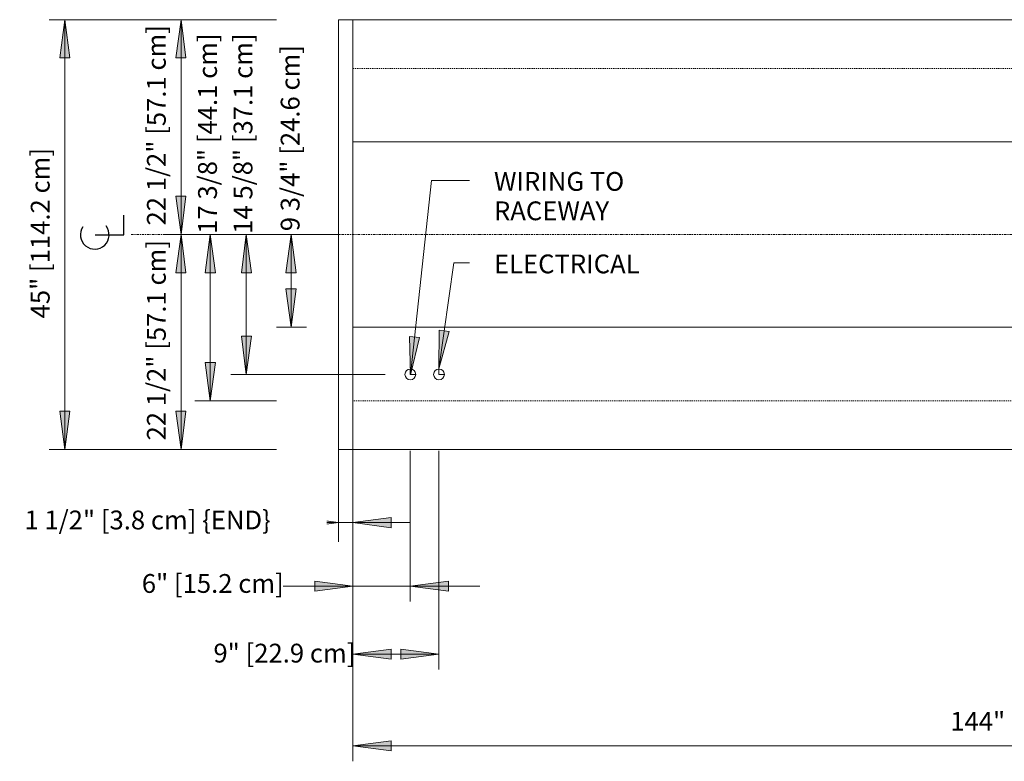
# Model space of a CAD drawing. Units: inches. Extents: x -10352 to -9752, y -10994 to -10271.
# Drawn here: x -10352 to -10249, y -10994 to -10917 of the extents above; entities that cross this region are included whole.
import ezdxf

# ---------------------------------------------------------------- set-up
doc = ezdxf.new("R2010")
doc.units = ezdxf.units.IN
doc.header["$MEASUREMENT"] = 0
doc.linetypes.add("ONIZ-display-case-CAD-drawing-12'-Top-View$0$Center 1_4_", pattern=[0.53125, 0.25, -0.09375, 0.09375, -0.09375])
doc.linetypes.add("ONIZ-display-case-CAD-drawing-12'-Top-View$0$Hidden 1_8_", pattern=[0.1875, 0.125, -0.0625])
for name, color, linetype, lineweight in [("ONIZ-display-case-CAD-drawing-12'-Top-View$0$A-ANNO-DIMS", 211, 'Continuous', 9), ("ONIZ-display-case-CAD-drawing-12'-Top-View$0$A-ANNO-DIMS-32", 211, 'Continuous', 9), ("ONIZ-display-case-CAD-drawing-12'-Top-View$0$A-ANNO-NOTE", 131, 'Continuous', 9), ("ONIZ-display-case-CAD-drawing-12'-Top-View$0$A-DETL-CNTR", 5, "ONIZ-display-case-CAD-drawing-12'-Top-View$0$Center 1_4_", 9), ("ONIZ-display-case-CAD-drawing-12'-Top-View$0$A-DETL-HDLN", 90, "ONIZ-display-case-CAD-drawing-12'-Top-View$0$Hidden 1_8_", 9), ("ONIZ-display-case-CAD-drawing-12'-Top-View$0$A-DETL-THIN", 151, 'Continuous', 9), ("ONIZ-display-case-CAD-drawing-12'-Top-View$0$G-ANNO-TEXT", 231, 'Continuous', 9)]:
    doc.layers.add(name, color=color, linetype=linetype, lineweight=lineweight)
doc.styles.add("ONIZ-display-case-CAD-drawing-12'-Top-View$0$Arial", font='arial.ttf', dxfattribs={"height": 1.967066})
doc.dimstyles.new("ONIZ-display-case-CAD-drawing-12'-Top-View$0$HPx_Dimension-_end", dxfattribs={"dimscale": 12, "dimtxt": 2, "dimasz": 0.333333, "dimexe": 0.166667, "dimexo": 0, "dimgap": 0, "dimtad": 1, "dimdec": 3, "dimrnd": 0.125, "dimzin": 0, "dimdsep": 46, "dimlunit": 5, "dimtxsty": "ONIZ-display-case-CAD-drawing-12'-Top-View$0$Arial", "dimsah": 1, "dimcen": 0.09, "dimazin": 0, "dimtfac": 1, "dimtdec": 4, "dimtix": 1, "dimtmove": 2, "dimatfit": 3, "dimfxl": 1, "dimtvp": 1, "dimtfill": 1, "dimfrac": 2, "dimtolj": 1, "dimtzin": 0, "dimarcsym": 2})
doc.dimstyles.new("ONIZ-display-case-CAD-drawing-12'-Top-View$0$HPx_Dimension-_verticle__ROUNDED_TO_1_8__", dxfattribs={"dimscale": 12, "dimtxt": 2, "dimasz": 0.333333, "dimexe": 0.135417, "dimexo": 0.666667, "dimgap": 0.083333, "dimtad": 1, "dimdec": 3, "dimrnd": 0.125, "dimzin": 0, "dimdsep": 46, "dimlunit": 5, "dimtxsty": "ONIZ-display-case-CAD-drawing-12'-Top-View$0$Arial", "dimsah": 1, "dimcen": 0.09, "dimazin": 0, "dimtfac": 1, "dimtdec": 4, "dimtix": 1, "dimtmove": 2, "dimatfit": 3, "dimfxl": 1, "dimtvp": 1, "dimtfill": 1, "dimfrac": 2, "dimtolj": 1, "dimtzin": 0, "dimarcsym": 2})
doc.dimstyles.new("ONIZ-display-case-CAD-drawing-12'-Top-View$0$HPx_Dimension-_verticle__ROUNDED_TO_1_8___1", dxfattribs={"dimscale": 12, "dimtxt": 2, "dimasz": 0.333333, "dimexe": 0.135417, "dimexo": 0.666667, "dimgap": 0.083333, "dimtad": 1, "dimdec": 3, "dimrnd": 0.125, "dimzin": 0, "dimdsep": 46, "dimlunit": 5, "dimtxsty": "ONIZ-display-case-CAD-drawing-12'-Top-View$0$Arial", "dimsah": 1, "dimcen": 0.09, "dimazin": 0, "dimtfac": 1, "dimtdec": 4, "dimtix": 1, "dimtmove": 0, "dimatfit": 3, "dimfxl": 1, "dimtvp": 1, "dimtfill": 1, "dimfrac": 2, "dimtolj": 1, "dimtzin": 0, "dimarcsym": 2})

# ---------------------------------------------------------------- blocks, each defined once
blk = doc.blocks.new("ONIZ-display-case-CAD-drawing-12'-Top-View$0$DIMBLOCK3-MAIN - Dependent 28")
at = {"layer": "ONIZ-display-case-CAD-drawing-12'-Top-View$0$A-ANNO-DIMS-32", "transparency": 16777216}
for points in [[(-10317.5, -10992.48), (-10313.5, -10993), (-10313.5, -10991.95)], [(-10173.5, -10992.48), (-10177.5, -10991.95), (-10177.5, -10993)]]:
    blk.add_hatch(color=256, dxfattribs=at).paths.add_polyline_path(points, flags=0)
for p, q in [((-10317.5, -10969.48), (-10317.5, -10994.1)), ((-10317.5, -10992.48), (-10317.5, -10969.48)), ((-10173.5, -10969.48), (-10173.5, -10994.1)), ((-10173.5, -10992.48), (-10173.5, -10969.48)), ((-10313.5, -10991.95), (-10317.5, -10992.48)), ((-10313.5, -10993), (-10313.5, -10991.95)), ((-10173.5, -10992.48), (-10177.5, -10991.95)), ((-10177.5, -10991.95), (-10177.5, -10993)), ((-10317.5, -10992.48), (-10173.5, -10992.48)), ((-10317.5, -10992.48), (-10313.5, -10993)), ((-10177.5, -10993), (-10173.5, -10992.48))]:
    blk.add_line(p, q, dxfattribs=at)
at = {"layer": "ONIZ-display-case-CAD-drawing-12'-Top-View$0$A-ANNO-DIMS-32", "color": 0, "transparency": 16777216, "insert": (-10255.02, -10988.93), "char_height": 1.9671, "width": 22.8554, "attachment_point": 1, "line_spacing_factor": 0.938532, "style": "ONIZ-display-case-CAD-drawing-12'-Top-View$0$Arial", "bg_fill": 3, "box_fill_scale": 1.25, "bg_fill_color": 0, "bg_fill_transparency": 0}
blk.add_mtext('144" [365.8 cm]', dxfattribs=at)
blk = doc.blocks.new("ONIZ-display-case-CAD-drawing-12'-Top-View$0$DIMBLOCK6-MAIN - Dependent 28")
at = {"layer": "ONIZ-display-case-CAD-drawing-12'-Top-View$0$A-ANNO-DIMS-32", "transparency": 16777216}
for points in [[(-10319, -10969.13), (-10323, -10968.6), (-10323, -10969.66)], [(-10317.5, -10969.13), (-10313.5, -10969.66), (-10313.5, -10968.6)]]:
    blk.add_hatch(color=256, dxfattribs=at).paths.add_polyline_path(points, flags=0)
for p, q in [((-10319, -10961.48), (-10319, -10971.13)), ((-10319, -10969.13), (-10319, -10961.48)), ((-10317.5, -10961.48), (-10317.5, -10971.13)), ((-10317.5, -10969.13), (-10317.5, -10961.48)), ((-10325.03, -10969.13), (-10311.47, -10969.13)), ((-10319, -10969.13), (-10323, -10968.6)), ((-10323, -10968.6), (-10323, -10969.66)), ((-10323, -10969.66), (-10319, -10969.13)), ((-10313.5, -10968.6), (-10317.5, -10969.13)), ((-10317.5, -10969.13), (-10313.5, -10969.66)), ((-10313.5, -10969.66), (-10313.5, -10968.6))]:
    blk.add_line(p, q, dxfattribs=at)
at = {"layer": "ONIZ-display-case-CAD-drawing-12'-Top-View$0$A-ANNO-DIMS-32", "color": 0, "transparency": 16777216, "insert": (-10351.86, -10967.87), "char_height": 1.9671, "width": 31.1262, "attachment_point": 1, "line_spacing_factor": 0.938532, "style": "ONIZ-display-case-CAD-drawing-12'-Top-View$0$Arial", "bg_fill": 3, "box_fill_scale": 1.25, "bg_fill_color": 0, "bg_fill_transparency": 0}
blk.add_mtext('1 1/2" [3.8 cm] \\{END\\}', dxfattribs=at)
blk = doc.blocks.new("ONIZ-display-case-CAD-drawing-12'-Top-View$0$DIMBLOCK7-MAIN - Dependent 28")
at = {"layer": "ONIZ-display-case-CAD-drawing-12'-Top-View$0$A-ANNO-DIMS-32", "transparency": 16777216}
for points in [[(-10317.5, -10975.77), (-10321.5, -10975.24), (-10321.5, -10976.29)], [(-10311.5, -10975.77), (-10307.5, -10976.29), (-10307.5, -10975.24)]]:
    blk.add_hatch(color=256, dxfattribs=at).paths.add_polyline_path(points, flags=0)
for p, q in [((-10311.5, -10961.62), (-10311.5, -10977.39)), ((-10311.5, -10975.77), (-10311.5, -10961.62)), ((-10317.5, -10969.48), (-10317.5, -10977.39)), ((-10317.5, -10975.77), (-10317.5, -10969.48)), ((-10317.5, -10975.77), (-10321.5, -10975.24)), ((-10321.5, -10975.24), (-10321.5, -10976.29)), ((-10307.5, -10975.24), (-10311.5, -10975.77)), ((-10307.5, -10976.29), (-10307.5, -10975.24)), ((-10324.78, -10975.77), (-10304.22, -10975.77)), ((-10321.5, -10976.29), (-10317.5, -10975.77)), ((-10311.5, -10975.77), (-10307.5, -10976.29))]:
    blk.add_line(p, q, dxfattribs=at)
at = {"layer": "ONIZ-display-case-CAD-drawing-12'-Top-View$0$A-ANNO-DIMS-32", "color": 0, "transparency": 16777216, "insert": (-10339.58, -10974.51), "char_height": 1.9671, "width": 17.4277, "attachment_point": 1, "line_spacing_factor": 0.938532, "style": "ONIZ-display-case-CAD-drawing-12'-Top-View$0$Arial", "bg_fill": 3, "box_fill_scale": 1.25, "bg_fill_color": 0, "bg_fill_transparency": 0}
blk.add_mtext('6" [15.2 cm]', dxfattribs=at)
blk = doc.blocks.new("ONIZ-display-case-CAD-drawing-12'-Top-View$0$DIMBLOCK8-MAIN - Dependent 28")
at = {"layer": "ONIZ-display-case-CAD-drawing-12'-Top-View$0$A-ANNO-DIMS-32", "transparency": 16777216}
for points in [[(-10317.5, -10982.89), (-10313.5, -10983.41), (-10313.5, -10982.36)], [(-10308.5, -10982.89), (-10312.5, -10982.36), (-10312.5, -10983.41)]]:
    blk.add_hatch(color=256, dxfattribs=at).paths.add_polyline_path(points, flags=0)
for p, q in [((-10308.5, -10961.62), (-10308.5, -10984.51)), ((-10308.5, -10982.89), (-10308.5, -10961.62)), ((-10317.5, -10969.48), (-10317.5, -10984.51)), ((-10317.5, -10982.89), (-10317.5, -10969.48)), ((-10313.5, -10982.36), (-10317.5, -10982.89)), ((-10313.5, -10983.41), (-10313.5, -10982.36)), ((-10308.5, -10982.89), (-10312.5, -10982.36)), ((-10312.5, -10982.36), (-10312.5, -10983.41)), ((-10317.5, -10982.89), (-10308.5, -10982.89)), ((-10317.5, -10982.89), (-10313.5, -10983.41)), ((-10312.5, -10983.41), (-10308.5, -10982.89))]:
    blk.add_line(p, q, dxfattribs=at)
at = {"layer": "ONIZ-display-case-CAD-drawing-12'-Top-View$0$A-ANNO-DIMS-32", "color": 0, "transparency": 16777216, "insert": (-10332.09, -10981.8), "char_height": 1.9671, "width": 17.4277, "attachment_point": 1, "line_spacing_factor": 0.938532, "style": "ONIZ-display-case-CAD-drawing-12'-Top-View$0$Arial", "bg_fill": 3, "box_fill_scale": 1.25, "bg_fill_color": 0, "bg_fill_transparency": 0}
blk.add_mtext('9" [22.9 cm]', dxfattribs=at)
blk = doc.blocks.new("ONIZ-display-case-CAD-drawing-12'-Top-View$0$DIMBLOCK9-MAIN - Dependent 28")
at = {"layer": "ONIZ-display-case-CAD-drawing-12'-Top-View$0$A-ANNO-DIMS-32", "transparency": 16777216}
for points in [[(-10323.97, -10938.99), (-10324.5, -10942.99), (-10323.44, -10942.99)], [(-10323.97, -10948.68), (-10323.44, -10944.68), (-10324.5, -10944.68)]]:
    blk.add_hatch(color=256, dxfattribs=at).paths.add_polyline_path(points, flags=0)
for p, q in [((-10318.8, -10938.99), (-10325.6, -10938.99)), ((-10323.97, -10938.99), (-10324.5, -10942.99)), ((-10323.97, -10948.68), (-10323.97, -10938.99)), ((-10323.44, -10942.99), (-10323.97, -10938.99)), ((-10323.97, -10938.99), (-10318.8, -10938.99)), ((-10324.5, -10942.99), (-10323.44, -10942.99)), ((-10323.44, -10944.68), (-10324.5, -10944.68)), ((-10324.5, -10944.68), (-10323.97, -10948.68)), ((-10323.97, -10948.68), (-10323.44, -10944.68)), ((-10325.5, -10948.68), (-10322.35, -10948.68)), ((-10323.97, -10948.68), (-10325.5, -10948.68))]:
    blk.add_line(p, q, dxfattribs=at)
at = {"layer": "ONIZ-display-case-CAD-drawing-12'-Top-View$0$A-ANNO-DIMS-32", "color": 0, "transparency": 16777216, "insert": (-10325.05, -10938.64), "char_height": 1.9671, "width": 22.8923, "attachment_point": 1, "rotation": 90, "line_spacing_factor": 0.938532, "style": "ONIZ-display-case-CAD-drawing-12'-Top-View$0$Arial", "bg_fill": 3, "box_fill_scale": 1.25, "bg_fill_color": 0, "bg_fill_transparency": 0}
blk.add_mtext('9 3/4" [24.6 cm]', dxfattribs=at)
blk = doc.blocks.new("ONIZ-display-case-CAD-drawing-12'-Top-View$0$DIMBLOCK10-MAIN - Dependent 28")
at = {"layer": "ONIZ-display-case-CAD-drawing-12'-Top-View$0$A-ANNO-DIMS-32", "transparency": 16777216}
for points in [[(-10332.42, -10938.99), (-10332.94, -10942.99), (-10331.89, -10942.99)], [(-10332.42, -10956.37), (-10331.89, -10952.37), (-10332.94, -10952.37)]]:
    blk.add_hatch(color=256, dxfattribs=at).paths.add_polyline_path(points, flags=0)
for p, q in [((-10327.25, -10938.99), (-10334.04, -10938.99)), ((-10332.42, -10938.99), (-10332.94, -10942.99)), ((-10332.42, -10956.37), (-10332.42, -10938.99)), ((-10331.89, -10942.99), (-10332.42, -10938.99)), ((-10332.42, -10938.99), (-10327.25, -10938.99)), ((-10332.94, -10942.99), (-10331.89, -10942.99)), ((-10331.89, -10952.37), (-10332.94, -10952.37)), ((-10332.94, -10952.37), (-10332.42, -10956.37)), ((-10332.42, -10956.37), (-10331.89, -10952.37)), ((-10325.5, -10956.37), (-10334.04, -10956.37)), ((-10332.42, -10956.37), (-10325.5, -10956.37))]:
    blk.add_line(p, q, dxfattribs=at)
at = {"layer": "ONIZ-display-case-CAD-drawing-12'-Top-View$0$A-ANNO-DIMS-32", "color": 0, "transparency": 16777216, "insert": (-10333.69, -10938.91), "char_height": 1.9671, "width": 24.7015, "attachment_point": 1, "rotation": 90, "line_spacing_factor": 0.938532, "style": "ONIZ-display-case-CAD-drawing-12'-Top-View$0$Arial", "bg_fill": 3, "box_fill_scale": 1.25, "bg_fill_color": 0, "bg_fill_transparency": 0}
blk.add_mtext('17 3/8" [44.1 cm]', dxfattribs=at)
blk = doc.blocks.new("ONIZ-display-case-CAD-drawing-12'-Top-View$0$DIMBLOCK11-MAIN - Dependent 28")
at = {"layer": "ONIZ-display-case-CAD-drawing-12'-Top-View$0$A-ANNO-DIMS-32", "transparency": 16777216}
for points in [[(-10335.48, -10938.99), (-10336.01, -10942.99), (-10334.96, -10942.99)], [(-10335.48, -10961.48), (-10334.96, -10957.48), (-10336.01, -10957.48)]]:
    blk.add_hatch(color=256, dxfattribs=at).paths.add_polyline_path(points, flags=0)
for p, q in [((-10330.31, -10938.99), (-10337.11, -10938.99)), ((-10335.48, -10938.99), (-10336.01, -10942.99)), ((-10335.48, -10961.48), (-10335.48, -10938.99)), ((-10334.96, -10942.99), (-10335.48, -10938.99)), ((-10335.48, -10938.99), (-10330.31, -10938.99)), ((-10336.01, -10942.99), (-10334.96, -10942.99)), ((-10334.96, -10957.48), (-10336.01, -10957.48)), ((-10336.01, -10957.48), (-10335.48, -10961.48)), ((-10335.48, -10961.48), (-10334.96, -10957.48)), ((-10325.5, -10961.48), (-10337.11, -10961.48)), ((-10335.48, -10961.48), (-10325.5, -10961.48))]:
    blk.add_line(p, q, dxfattribs=at)
at = {"layer": "ONIZ-display-case-CAD-drawing-12'-Top-View$0$A-ANNO-DIMS-32", "color": 0, "transparency": 16777216, "insert": (-10339.04, -10960.53), "char_height": 1.9671, "width": 24.7015, "attachment_point": 1, "rotation": 90, "line_spacing_factor": 0.938532, "style": "ONIZ-display-case-CAD-drawing-12'-Top-View$0$Arial", "bg_fill": 3, "box_fill_scale": 1.25, "bg_fill_color": 0, "bg_fill_transparency": 0}
blk.add_mtext('22 1/2" [57.1 cm]', dxfattribs=at)
blk = doc.blocks.new("ONIZ-display-case-CAD-drawing-12'-Top-View$0$DIMBLOCK12-MAIN - Dependent 28")
at = {"layer": "ONIZ-display-case-CAD-drawing-12'-Top-View$0$A-ANNO-DIMS-32", "transparency": 16777216}
for points in [[(-10328.65, -10938.99), (-10329.17, -10942.99), (-10328.12, -10942.99)], [(-10328.65, -10953.62), (-10328.12, -10949.62), (-10329.17, -10949.62)]]:
    blk.add_hatch(color=256, dxfattribs=at).paths.add_polyline_path(points, flags=0)
for p, q in [((-10323.47, -10938.99), (-10330.27, -10938.99)), ((-10328.65, -10938.99), (-10329.17, -10942.99)), ((-10328.65, -10953.62), (-10328.65, -10938.99)), ((-10328.12, -10942.99), (-10328.65, -10938.99)), ((-10328.65, -10938.99), (-10323.47, -10938.99)), ((-10329.17, -10942.99), (-10328.12, -10942.99)), ((-10328.12, -10949.62), (-10329.17, -10949.62)), ((-10329.17, -10949.62), (-10328.65, -10953.62)), ((-10328.65, -10953.62), (-10328.12, -10949.62)), ((-10314.12, -10953.62), (-10330.27, -10953.62)), ((-10328.65, -10953.62), (-10314.12, -10953.62))]:
    blk.add_line(p, q, dxfattribs=at)
at = {"layer": "ONIZ-display-case-CAD-drawing-12'-Top-View$0$A-ANNO-DIMS-32", "color": 0, "transparency": 16777216, "insert": (-10329.98, -10938.91), "char_height": 1.9671, "width": 24.7015, "attachment_point": 1, "rotation": 90, "line_spacing_factor": 0.938532, "style": "ONIZ-display-case-CAD-drawing-12'-Top-View$0$Arial", "bg_fill": 3, "box_fill_scale": 1.25, "bg_fill_color": 0, "bg_fill_transparency": 0}
blk.add_mtext('14 5/8" [37.1 cm]', dxfattribs=at)
blk = doc.blocks.new("ONIZ-display-case-CAD-drawing-12'-Top-View$0$DIMBLOCK13-MAIN - Dependent 28")
at = {"layer": "ONIZ-display-case-CAD-drawing-12'-Top-View$0$A-ANNO-DIMS-32", "transparency": 16777216}
for points in [[(-10335.48, -10916.51), (-10336.01, -10920.51), (-10334.96, -10920.51)], [(-10335.48, -10938.99), (-10334.96, -10934.99), (-10336.01, -10934.99)]]:
    blk.add_hatch(color=256, dxfattribs=at).paths.add_polyline_path(points, flags=0)
for p, q in [((-10325.5, -10916.51), (-10337.11, -10916.51)), ((-10335.48, -10916.51), (-10336.01, -10920.51)), ((-10335.48, -10938.99), (-10335.48, -10916.51)), ((-10334.96, -10920.51), (-10335.48, -10916.51)), ((-10335.48, -10916.51), (-10325.5, -10916.51)), ((-10336.01, -10920.51), (-10334.96, -10920.51)), ((-10334.96, -10934.99), (-10336.01, -10934.99)), ((-10336.01, -10934.99), (-10335.48, -10938.99)), ((-10335.48, -10938.99), (-10334.96, -10934.99)), ((-10330.31, -10938.99), (-10337.11, -10938.99)), ((-10335.48, -10938.99), (-10330.31, -10938.99))]:
    blk.add_line(p, q, dxfattribs=at)
at = {"layer": "ONIZ-display-case-CAD-drawing-12'-Top-View$0$A-ANNO-DIMS-32", "color": 0, "transparency": 16777216, "insert": (-10339.04, -10938.04), "char_height": 1.9671, "width": 24.7015, "attachment_point": 1, "rotation": 90, "line_spacing_factor": 0.938532, "style": "ONIZ-display-case-CAD-drawing-12'-Top-View$0$Arial", "bg_fill": 3, "box_fill_scale": 1.25, "bg_fill_color": 0, "bg_fill_transparency": 0}
blk.add_mtext('22 1/2" [57.1 cm]', dxfattribs=at)
blk = doc.blocks.new("ONIZ-display-case-CAD-drawing-12'-Top-View$0$DIMBLOCK14-MAIN - Dependent 28")
at = {"layer": "ONIZ-display-case-CAD-drawing-12'-Top-View$0$A-ANNO-DIMS-32", "transparency": 16777216}
for points in [[(-10347.64, -10916.51), (-10348.17, -10920.51), (-10347.11, -10920.51)], [(-10347.64, -10961.48), (-10347.11, -10957.48), (-10348.17, -10957.48)]]:
    blk.add_hatch(color=256, dxfattribs=at).paths.add_polyline_path(points, flags=0)
for p, q in [((-10325.5, -10916.51), (-10349.27, -10916.51)), ((-10347.64, -10916.51), (-10348.17, -10920.51)), ((-10347.64, -10961.48), (-10347.64, -10916.51)), ((-10347.11, -10920.51), (-10347.64, -10916.51)), ((-10347.64, -10916.51), (-10325.5, -10916.51)), ((-10348.17, -10920.51), (-10347.11, -10920.51)), ((-10347.11, -10957.48), (-10348.17, -10957.48)), ((-10348.17, -10957.48), (-10347.64, -10961.48)), ((-10347.64, -10961.48), (-10347.11, -10957.48)), ((-10325.5, -10961.48), (-10349.27, -10961.48)), ((-10347.64, -10961.48), (-10325.5, -10961.48))]:
    blk.add_line(p, q, dxfattribs=at)
at = {"layer": "ONIZ-display-case-CAD-drawing-12'-Top-View$0$A-ANNO-DIMS-32", "color": 0, "transparency": 16777216, "insert": (-10351.19, -10947.76), "char_height": 1.9671, "width": 21.0462, "attachment_point": 1, "rotation": 90, "line_spacing_factor": 0.938532, "style": "ONIZ-display-case-CAD-drawing-12'-Top-View$0$Arial", "bg_fill": 3, "box_fill_scale": 1.25, "bg_fill_color": 0, "bg_fill_transparency": 0}
blk.add_mtext('45" [114.2 cm]', dxfattribs=at)
blk = doc.blocks.new("ONIZ-display-case-CAD-drawing-12'-Top-View$0$Centerline - Centerline-6356914-MAIN - Dependent 28")
at = {"layer": "ONIZ-display-case-CAD-drawing-12'-Top-View$0$A-ANNO-NOTE", "lineweight": 30}
for p, q in [((0, 0.0259), (0, -0.0678)), ((0, -0.0678), (0.0642, -0.0678))]:
    blk.add_line(p, q, dxfattribs=at)
blk.add_arc((0, 0.0273), 0.0469, 55.7755, 308.0372, dxfattribs=at)
blk = doc.blocks.new("ONIZ-display-case-CAD-drawing-12'-Top-View")
at = {"layer": "ONIZ-display-case-CAD-drawing-12'-Top-View$0$A-DETL-CNTR"}
blk.add_line((-10340.687413, -10938.994368), (-10169.811513, -10938.994368), dxfattribs=at)
at = {"layer": "ONIZ-display-case-CAD-drawing-12'-Top-View$0$A-DETL-HDLN"}
for p, q in [((-10317.499913, -10921.614418), (-10173.499913, -10921.614418)), ((-10173.499913, -10956.374318), (-10317.499913, -10956.374318))]:
    blk.add_line(p, q, dxfattribs=at)
at = {"layer": "ONIZ-display-case-CAD-drawing-12'-Top-View$0$A-DETL-THIN"}
for p, q in [((-10318.999913, -10916.509218), (-10317.499913, -10916.509218)), ((-10318.999913, -10961.479518), (-10318.999913, -10916.509218)), ((-10317.499913, -10961.479518), (-10317.499913, -10916.509218)), ((-10317.499913, -10916.509218), (-10173.499913, -10916.509218)), ((-10317.499913, -10929.305618), (-10173.499913, -10929.305618)), ((-10173.499913, -10948.683118), (-10317.499913, -10948.683118)), ((-10311.499913, -10953.619368), (-10311.499913, -10953.056868)), ((-10311.499913, -10953.619368), (-10310.937413, -10953.619368)), ((-10308.499913, -10953.619368), (-10308.499913, -10953.056868)), ((-10308.499913, -10953.619368), (-10307.937413, -10953.619368)), ((-10317.499913, -10961.479518), (-10318.999913, -10961.479518)), ((-10173.499913, -10961.479518), (-10317.499913, -10961.479518))]:
    blk.add_line(p, q, dxfattribs=at)
for centre in [(-10311.499913, -10953.619368), (-10308.499913, -10953.619368)]:
    blk.add_circle(centre, 0.5625, dxfattribs=at)
at = {"layer": "ONIZ-display-case-CAD-drawing-12'-Top-View$0$G-ANNO-TEXT", "color": 7, "char_height": 1.9670659, "attachment_point": 1, "line_spacing_factor": 0.938532, "style": "ONIZ-display-case-CAD-drawing-12'-Top-View$0$Arial"}
for s, insert, width in [('WIRING TO\\P RACEWAY', (-10302.747138, -10932.445883), 17.592), ('ELECTRICAL', (-10302.747138, -10941.078688), 20.16)]:
    blk.add_mtext(s, dxfattribs=dict(at, insert=insert, width=width))
at = {"layer": "ONIZ-display-case-CAD-drawing-12'-Top-View$0$A-ANNO-DIMS"}
dim = blk.add_linear_dim(base=(-10323.97035, -10938.994368), p1=(-10317.499913, -10948.683118), p2=(-10326.798777, -10938.994368), angle=90, dimstyle="ONIZ-display-case-CAD-drawing-12'-Top-View$0$HPx_Dimension-_verticle__ROUNDED_TO_1_8__", override={"dimpost": '<>', "dimfxl": 13.429101}, dxfattribs=at)
dim.commit()
dim.dimension.update_dxf_attribs({"geometry": "ONIZ-display-case-CAD-drawing-12'-Top-View$0$DIMBLOCK9-MAIN - Dependent 28", "text_midpoint": (-10323.743241, -10927.19822), "dimtype": 128, "text_rotation": 90})
dim = blk.add_linear_dim(base=(-10173.499913, -10992.477018), p1=(-10317.499913, -10961.479518), p2=(-10173.499913, -10961.479518), dimstyle="ONIZ-display-case-CAD-drawing-12'-Top-View$0$HPx_Dimension-_verticle__ROUNDED_TO_1_8___1", override={"dimpost": '<>', "dimfxl": 144}, dxfattribs=at)
dim.commit()
dim.dimension.update_dxf_attribs({"geometry": "ONIZ-display-case-CAD-drawing-12'-Top-View$0$DIMBLOCK3-MAIN - Dependent 28", "text_midpoint": (-10245.499913, -10990.216405)})
dim = blk.add_linear_dim(base=(-10317.499913, -10969.130887), p1=(-10318.999913, -10961.479518), p2=(-10317.499913, -10961.479518), dimstyle="ONIZ-display-case-CAD-drawing-12'-Top-View$0$HPx_Dimension-_end", override={"dimpost": '<>', "dimfxl": 1.5}, dxfattribs=at)
dim.commit()
dim.dimension.update_dxf_attribs({"geometry": "ONIZ-display-case-CAD-drawing-12'-Top-View$0$DIMBLOCK6-MAIN - Dependent 28", "text_midpoint": (-10336.297602, -10969.179831), "dimtype": 128})
dim = blk.add_linear_dim(base=(-10311.499913, -10975.767831), p1=(-10317.499913, -10961.479518), p2=(-10311.499913, -10953.619368), dimstyle="ONIZ-display-case-CAD-drawing-12'-Top-View$0$HPx_Dimension-_verticle__ROUNDED_TO_1_8__", override={"dimpost": '<>', "dimfxl": 9.888476}, dxfattribs=at)
dim.commit()
dim.dimension.update_dxf_attribs({"geometry": "ONIZ-display-case-CAD-drawing-12'-Top-View$0$DIMBLOCK7-MAIN - Dependent 28", "text_midpoint": (-10330.8698, -10975.824592), "dimtype": 128})
dim = blk.add_linear_dim(base=(-10308.499913, -10982.885491), p1=(-10317.499913, -10961.479518), p2=(-10308.499913, -10953.619368), dimstyle="ONIZ-display-case-CAD-drawing-12'-Top-View$0$HPx_Dimension-_verticle__ROUNDED_TO_1_8__", override={"dimpost": '<>', "dimfxl": 11.94914}, dxfattribs=at)
dim.commit()
dim.dimension.update_dxf_attribs({"geometry": "ONIZ-display-case-CAD-drawing-12'-Top-View$0$DIMBLOCK8-MAIN - Dependent 28", "text_midpoint": (-10323.377762, -10983.115773), "dimtype": 128})
dim = blk.add_linear_dim(base=(-10332.4182, -10938.994368), p1=(-10317.499913, -10956.374318), p2=(-10335.246627, -10938.994368), angle=90, dimstyle="ONIZ-display-case-CAD-drawing-12'-Top-View$0$HPx_Dimension-_verticle__ROUNDED_TO_1_8__", override={"dimpost": '<>', "dimfxl": 24.839656}, dxfattribs=at)
dim.commit()
dim.dimension.update_dxf_attribs({"geometry": "ONIZ-display-case-CAD-drawing-12'-Top-View$0$DIMBLOCK10-MAIN - Dependent 28", "text_midpoint": (-10332.382564, -10926.56347), "dimtype": 128, "text_rotation": 90})
dim = blk.add_linear_dim(base=(-10335.484965, -10938.994368), p1=(-10317.499913, -10961.479518), p2=(-10338.313392, -10938.994368), angle=90, dimstyle="ONIZ-display-case-CAD-drawing-12'-Top-View$0$HPx_Dimension-_verticle__ROUNDED_TO_1_8___1", override={"dimpost": '<>', "dimfxl": 30.639564}, dxfattribs=at)
dim.commit()
dim.dimension.update_dxf_attribs({"geometry": "ONIZ-display-case-CAD-drawing-12'-Top-View$0$DIMBLOCK11-MAIN - Dependent 28", "text_midpoint": (-10337.758325, -10950.236943)})
dim = blk.add_linear_dim(base=(-10328.64601, -10938.994368), p1=(-10306.123538, -10953.619368), p2=(-10331.474437, -10938.994368), angle=90, dimstyle="ONIZ-display-case-CAD-drawing-12'-Top-View$0$HPx_Dimension-_verticle__ROUNDED_TO_1_8__", override={"dimpost": '<>', "dimfxl": 29.267024}, dxfattribs=at)
dim.commit()
dim.dimension.update_dxf_attribs({"geometry": "ONIZ-display-case-CAD-drawing-12'-Top-View$0$DIMBLOCK12-MAIN - Dependent 28", "text_midpoint": (-10328.67098, -10926.560423), "dimtype": 128, "text_rotation": 90})
at = {"layer": "ONIZ-display-case-CAD-drawing-12'-Top-View$0$G-ANNO-TEXT"}
for points in [[(-10311.484626, -10953.683789), (-10310.534031, -10949.76286), (-10311.581233, -10949.65043)], [(-10308.518879, -10953.035654), (-10307.440311, -10949.14798), (-10308.483266, -10949.001295)]]:
    blk.add_hatch(color=7, dxfattribs=at).paths.add_polyline_path(points, flags=0)
at = {"layer": "ONIZ-display-case-CAD-drawing-12'-Top-View$0$G-ANNO-TEXT", "color": 7}
for p, q in [((-10311.484626, -10953.683789), (-10309.298399, -10933.320641)), ((-10309.298399, -10933.320641), (-10305.307138, -10933.320641)), ((-10308.518879, -10953.035654), (-10306.96024, -10941.953446)), ((-10306.96024, -10941.953446), (-10305.307138, -10941.953446)), ((-10310.534031, -10949.76286), (-10311.581233, -10949.65043)), ((-10311.581233, -10949.65043), (-10311.484626, -10953.683789)), ((-10311.484626, -10953.683789), (-10310.534031, -10949.76286)), ((-10308.483266, -10949.001295), (-10308.518879, -10953.035654)), ((-10308.518879, -10953.035654), (-10307.440311, -10949.14798)), ((-10307.440311, -10949.14798), (-10308.483266, -10949.001295))]:
    blk.add_line(p, q, dxfattribs=at)
at = {"layer": "ONIZ-display-case-CAD-drawing-12'-Top-View$0$A-ANNO-DIMS"}
dim = blk.add_linear_dim(base=(-10335.484965, -10916.509218), p1=(-10338.313392, -10938.994368), p2=(-10317.499913, -10916.509218), angle=90, dimstyle="ONIZ-display-case-CAD-drawing-12'-Top-View$0$HPx_Dimension-_verticle__ROUNDED_TO_1_8___1", override={"dimpost": '<>', "dimfxl": 30.639564}, dxfattribs=at)
dim.commit()
dim.dimension.update_dxf_attribs({"geometry": "ONIZ-display-case-CAD-drawing-12'-Top-View$0$DIMBLOCK13-MAIN - Dependent 28", "text_midpoint": (-10337.758325, -10927.751793)})
dim = blk.add_linear_dim(base=(-10347.640036, -10916.509218), p1=(-10317.499913, -10961.479518), p2=(-10317.499913, -10916.509218), angle=90, dimstyle="ONIZ-display-case-CAD-drawing-12'-Top-View$0$HPx_Dimension-_verticle__ROUNDED_TO_1_8___1", override={"dimpost": '<>', "dimfxl": 44.9703}, dxfattribs=at)
dim.commit()
dim.dimension.update_dxf_attribs({"geometry": "ONIZ-display-case-CAD-drawing-12'-Top-View$0$DIMBLOCK14-MAIN - Dependent 28", "text_midpoint": (-10349.900649, -10938.994368)})
at = {"layer": "ONIZ-display-case-CAD-drawing-12'-Top-View$0$A-ANNO-NOTE", "xscale": 32, "yscale": 32, "zscale": 32, "rotation": 89.99999999999962}
blk.add_blockref("ONIZ-display-case-CAD-drawing-12'-Top-View$0$Centerline - Centerline-6356914-MAIN - Dependent 28", (-10343.632891, -10939.015761), dxfattribs=at)

msp = doc.modelspace()

# ---------------------------------------------------------------- block references
msp.add_blockref("ONIZ-display-case-CAD-drawing-12'-Top-View", (0, 0))

doc.saveas('drawing.dxf')
